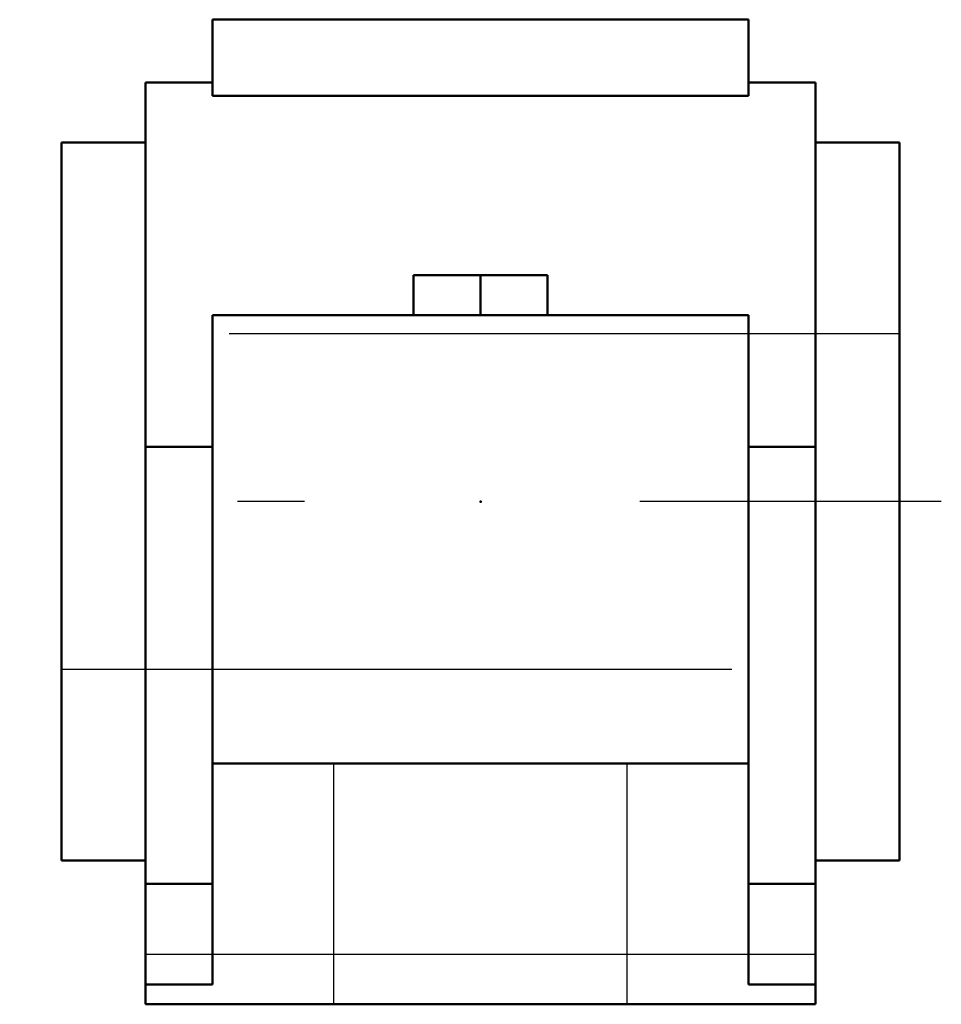
# Model space of a CAD drawing. Units: inches. Extents: x -0.69 to 0.69, y -0.75 to 0.72.
import ezdxf

# ---------------------------------------------------------------- set-up
doc = ezdxf.new("R2010")
doc.units = ezdxf.units.IN
doc.header["$MEASUREMENT"] = 0
doc.linetypes.add('Center', pattern=[1.5, 0.45, -0.5, 0.05, -0.5])
doc.linetypes.add('Dashed', pattern=[2, 1, -1])
for name, color, linetype, lineweight in [('AM_4', 7, 'Continuous', 50), ('AM_7', 7, 'Center', 25), ('AM_9', 6, 'Dashed', 25), ('ConnectionPoints', 7, 'Continuous', 50)]:
    doc.layers.add(name, color=color, linetype=linetype, lineweight=lineweight)

msp = doc.modelspace()

# ---------------------------------------------------------------- linework, layer by layer
at = {"layer": 'AM_4'}
for p, q in [((-0.4, 0.6052), (-0.4, 0.7188)), ((-0.4, 0.7188), (0.4, 0.7188)), ((0.4, 0.6052), (0.4, 0.7188)), ((-0.4, 0.625), (-0.5, 0.625)), ((-0.5, -0.75), (-0.5, 0.625)), ((0.5, 0.625), (0.4, 0.625)), ((0.5, -0.75), (0.5, 0.625)), ((-0.4, 0.6052), (0.4, 0.6052)), ((-0.625, -0.5357), (-0.625, 0.5357)), ((-0.5, 0.5357), (-0.625, 0.5357)), ((0.625, 0.5357), (0.5, 0.5357)), ((0.625, -0.5357), (0.625, 0.5357)), ((-0.1, 0.3377), (0.1, 0.3377)), ((-0.1, 0.3377), (-0.1, 0.2778)), ((0, 0.3377), (0, 0.2778)), ((0.1, 0.3377), (0.1, 0.2778)), ((-0.4, -0.7203), (-0.4, 0.2778)), ((-0.4, 0.2778), (0.4, 0.2778)), ((0.4, -0.7203), (0.4, 0.2778)), ((-0.5, 0.0817), (-0.4, 0.0817)), ((0.4, 0.0817), (0.5, 0.0817)), ((-0.4, -0.3906), (0.4, -0.3906)), ((-0.625, -0.5357), (-0.5, -0.5357)), ((0.5, -0.5357), (0.625, -0.5357)), ((-0.5, -0.5703), (-0.4, -0.5703)), ((0.4, -0.5703), (0.5, -0.5703)), ((-0.5, -0.7203), (-0.4, -0.7203)), ((0.4, -0.7203), (0.5, -0.7203)), ((-0.5, -0.75), (0.5, -0.75))]:
    msp.add_line(p, q, dxfattribs=at)
at = {"layer": 'AM_7'}
msp.add_line((0.6875, 0), (-0.6875, 0), dxfattribs=at)
at = {"layer": 'AM_9'}
for p, q in [((0.625, 0.25), (-0.625, 0.25)), ((-0.625, -0.25), (0.625, -0.25)), ((-0.2187, -0.75), (-0.2187, -0.3906)), ((0.2188, -0.75), (0.2188, -0.3906)), ((-0.5, -0.675), (0.5, -0.675))]:
    msp.add_line(p, q, dxfattribs=at)
at = {"layer": 'ConnectionPoints'}
msp.add_point((0, 0), dxfattribs=at)

doc.saveas('drawing.dxf')
